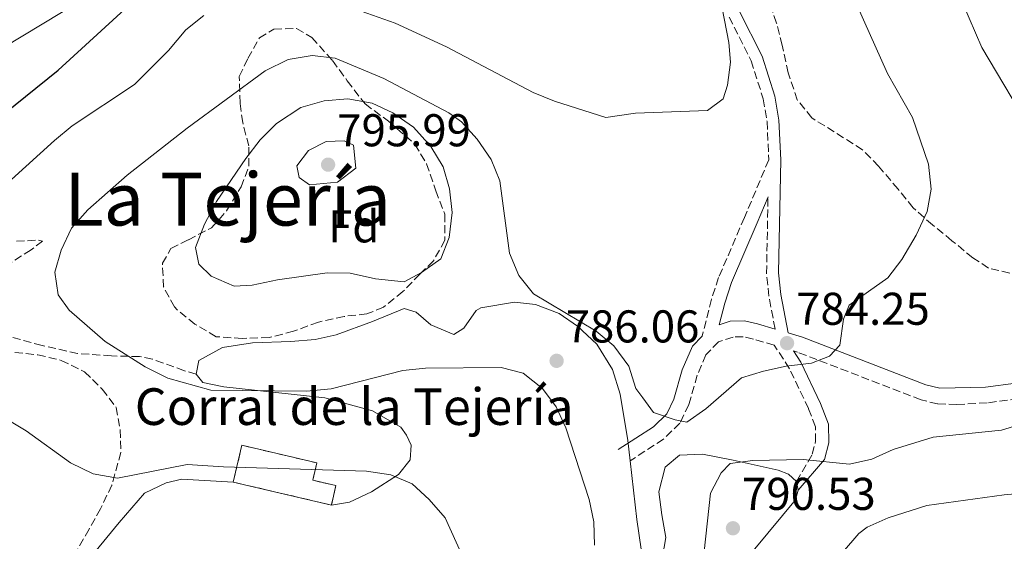
# Model space of a CAD drawing. Units: metres. Extents: x 617918 to 621376, y 4715554 to 4717926.
# Drawn here: x 619292 to 619507, y 4717090 to 4717204 of the extents above; entities that cross this region are included whole.
import ezdxf
from ezdxf.enums import TextEntityAlignment as Align

# ---------------------------------------------------------------- set-up
doc = ezdxf.new("R2010")
doc.units = ezdxf.units.M
doc.header["$MEASUREMENT"] = 0
doc.linetypes.add('DGN Style 3', pattern=[2.435890702152634, 1.739921930109024, -0.6959687720436097])
for name, color, linetype, lineweight in [('Camino', 7, 'DGN Style 3', 0), ('construcción   en ruinas', 1, 'Continuous', 0), ('contrucción  en ruinas', 1, 'DGN Style 3', 13), ('corral', 7, 'Continuous', 0), ('Cota de punto acotado terreno', 7, 'Continuous', 0), ('Curva de nivel directora', 30, 'Continuous', 30), ('Curva de nivel intermedia', 30, 'Continuous', 0), ('Etiqueta de zona arbolada', 92, 'Continuous', 0), ('Línea de cambio de uso (parcela vista)', 92, 'Continuous', 0), ('Margen derecho', 7, 'Continuous', 0), ('Punto acotado terreno (símbolo)', 7, 'Continuous', 0), ('Senda', 7, 'DGN Style 3', 0), ('Texto de Área (paraje) menor', 7, 'Continuous', 0), ('Zona arbolada', 92, 'DGN Style 3', 0)]:
    doc.layers.add(name, color=color, linetype=linetype, lineweight=lineweight)
doc.styles.add('Style-Arial', font='arial.ttf')

# ---------------------------------------------------------------- blocks, each defined once
blk = doc.blocks.new('5PATER')
at = {"layer": 'Punto acotado terreno (símbolo)', "linetype": 'Continuous', "lineweight": 0}
h = blk.add_hatch(color=51, dxfattribs=at)
edge = h.paths.add_edge_path()
edge.add_ellipse((0, 0), major_axis=(-0.1095731443231308, -0.1110710700762829), ratio=0.9994222409660317, start_angle=0, end_angle=360)

msp = doc.modelspace()

# ---------------------------------------------------------------- linework, layer by layer
at = {"layer": 'Camino', "color": 7, "linetype": 'DGN Style 3', "lineweight": 0}
for points in [[(619446.6399999991, 4717204.609999999, 780.070000000007), (619451.4600000004, 4717195.08, 780.5800000000019), (619454.1000000001, 4717186.760000001, 781.0099999999949), (619454.9099999992, 4717181.840000002, 781.2400000000052), (619455.2899999993, 4717173.460000002, 781.6300000000047), (619449.9800000007, 4717160.880000002, 781.8899999999995), (619444.3599999992, 4717147.790000001, 782.6300000000048), (619442.8000000013, 4717143.060000001, 782.9799999999963), (619440.7699999996, 4717135.03, 783.5899999999965)], [(619456.6799999997, 4717136.57, 783.570000000007), (619455.3299999973, 4717143.730000001, 783.570000000007), (619454.8099999987, 4717148.7, 783.2899999999936), (619455.1299999984, 4717165.380000002, 781.6300000000047)], [(619461.3700000012, 4717103.330000001, 791.3999999999944), (619464.7899999988, 4717109.27, 789.8399999999965), (619465.5199999998, 4717112.080000001, 788.279999999999), (619465.4599999995, 4717115.270000001, 787.5000000000001), (619463.9699999985, 4717119.230000001, 786.3300000000019), (619459.7999999998, 4717127.92, 785.1600000000036), (619456.4899999973, 4717133.040000001, 783.600000000006), (619451.9499999976, 4717134.390000001, 783.4199999999984), (619449.6900000002, 4717134.880000004, 783.4199999999984), (619447.4999999997, 4717134.830000001, 783.4199999999984), (619444.329999998, 4717133.760000001, 783.4199999999984), (619441.5899999999, 4717130.91, 783.8099999999978), (619439.69, 4717126.480000001, 783.8099999999978), (619437.8399999992, 4717120.050000002, 784.1999999999972), (619435.9299999981, 4717116.02, 784.9700000000012), (619432.3299999973, 4717112.560000002, 785.350000000006), (619425.0599999984, 4717107.850000001, 785.7500000000001)], [(619509.7499999994, 4717121.380000002, 788.7700000000042), (619502.8899999997, 4717120.460000001, 788.0899999999965), (619496.309999997, 4717120.11, 787.3099999999978), (619492.1200000006, 4717120.220000002, 786.9199999999984), (619488.4999999995, 4717121.140000001, 786.9199999999984), (619461.5399999989, 4717131.540000001, 783.8099999999978), (619460.6900000017, 4717131.790000001, 783.7700000000042)]]:
    msp.add_polyline3d(points, dxfattribs=at)
at = {"layer": 'construcción   en ruinas', "color": 1, "linetype": 'Continuous', "lineweight": 0}
msp.add_polyline3d([(619360.8799999999, 4717102.42, 781.929999999993), (619359.9199999999, 4717098.17, 780.9400000000023), (619338.5099999999, 4717103.189999999, 781.7299999999959), (619340.4000000004, 4717111.220000001, 781.7299999999959), (619356.7400000002, 4717107.390000001, 781.3300000000019), (619355.8499999996, 4717103.600000001, 781.529999999999)], close=True, dxfattribs=at)
at = {"layer": 'contrucción  en ruinas', "color": 1, "linetype": 'DGN Style 3', "lineweight": 13, "extrusion": (0.03495326367552616, -0.008195487324787133, 0.9993553438822143), "elevation": -16229.83110594743, "flags": 128}
msp.add_lwpolyline([(4733933.685075819, 473530.2774625951), (4733933.685075819, 473552.2822938827)], dxfattribs=at)
at = {"layer": 'contrucción  en ruinas', "color": 1, "linetype": 'DGN Style 3', "lineweight": 13}
msp.add_polyline3d([(619338.5099999999, 4717103.189999999, 781.7299999999959), (619340.4000000004, 4717111.220000001, 781.7299999999959), (619356.7400000002, 4717107.390000001, 781.3300000000019), (619355.8499999996, 4717103.600000001, 781.529999999999), (619360.8799999999, 4717102.42, 781.929999999993), (619359.9199999999, 4717098.17, 780.9400000000023)], dxfattribs=at)
at = {"layer": 'Curva de nivel directora', "color": 30, "linetype": 'Continuous', "lineweight": 30, "elevation": 775.0000000000001, "flags": 128}
msp.add_lwpolyline([(619276.6499999991, 4717173.949999999), (619300.2999999997, 4717193.000000002), (619315.6699999988, 4717207.050000002)], dxfattribs=at)
at = {"layer": 'Curva de nivel intermedia', "color": 30, "linetype": 'Continuous', "lineweight": 0, "flags": 128}
for points, elevation in [([(619470.7000000009, 4717215.800000001), (619481.1799999994, 4717192.32), (619486.6300000009, 4717182.710000001), (619490.0900000011, 4717172.560000001), (619490.7100000002, 4717167.08), (619489.8000000005, 4717162.17), (619487.4700000014, 4717157.029999998), (619484.2999999997, 4717151.73), (619481.2500000009, 4717147.76), (619472.7900000007, 4717141.749999999), (619471.6100000006, 4717138.73), (619470.7700000001, 4717133.060000001), (619468.5400000017, 4717130.680000001), (619464.5800000009, 4717129.100000001), (619459.1100000015, 4717128.480000001), (619454.1400000004, 4717127.380000001), (619449.3700000005, 4717125.890000001), (619441.600000001, 4717119.130000001), (619437.4200000013, 4717116.289999999), (619434.9100000011, 4717116.739999999), (619430.1700000003, 4717118.34), (619427.8200000012, 4717121.569999999), (619426.2800000011, 4717123.590000001), (619424.8100000003, 4717128.460000001), (619421.5100000012, 4717132.909999999), (619417.6700000011, 4717136.109999999), (619404.020000001, 4717144.259999999), (619400.770000001, 4717148.220000001), (619398.7600000015, 4717153.130000001), (619396.6700000018, 4717168.899999999), (619394.7899999997, 4717173.560000001), (619391.7000000007, 4717178.010000001), (619388.2800000008, 4717181.73), (619385.5499999993, 4717183.75), (619371.3300000014, 4717191.220000001), (619360.7200000011, 4717195.63), (619355.740000001, 4717196.199999998), (619350.5100000007, 4717195.330000001), (619345.4900000005, 4717192.850000001), (619328.4400000006, 4717180.38), (619315.4100000017, 4717170.149999999), (619306.7999999995, 4717162.579999999), (619303.2700000001, 4717158.58), (619300.9800000013, 4717153.779999998), (619299.6300000013, 4717148.96), (619300.36, 4717144.009999999), (619302.7300000014, 4717140.679999999), (619310.6200000016, 4717133.83), (619319.2899999997, 4717128.310000001), (619324.2200000006, 4717125.819999998), (619333.6100000005, 4717123.26), (619354.4800000003, 4717123.039999999), (619359.8499999993, 4717123.499999999), (619375.4800000021, 4717127.5), (619380.4500000009, 4717128.05), (619396.940000002, 4717128.210000001), (619401.7600000012, 4717126.939999999), (619405.9299999997, 4717123.609999998), (619408.9100000015, 4717119.59), (619411.0500000005, 4717115.039999999), (619416.12, 4717099.390000001), (619417.1700000005, 4717094.499999999), (619417.2700000011, 4717089.41)], 785), ([(619219.6800000012, 4717106.92), (619216.9600000009, 4717111.789999999), (619213.36, 4717121.699999999), (619212.2800000004, 4717126.579999999), (619210.5999999995, 4717137.130000001), (619210.7100000012, 4717142.140000001), (619211.7800000019, 4717147.02), (619213.0700000017, 4717150.699999998), (619214.3099999999, 4717152.23), (619227.5199999998, 4717161.309999999), (619242.7200000014, 4717167.65), (619247.7900000007, 4717170.34), (619257.4800000002, 4717176.800000001), (619274.4699999999, 4717189.710000002), (619278.8100000005, 4717192.600000001), (619288.4100000006, 4717197.949999998), (619313.7000000017, 4717213.3)], 770), ([(619496.2500000012, 4717210.859999998), (619501.7699999998, 4717198), (619513.1600000004, 4717178.789999999)], 790.0000000000001), ([(619444.640000001, 4717209.210000001), (619446.6000000011, 4717199.03), (619446.9400000009, 4717194.75), (619446.3000000016, 4717189.79), (619445.3700000017, 4717186.77), (619441.9299999997, 4717184.210000001), (619426.2300000018, 4717183.619999998), (619419.760000001, 4717182.730000001), (619408.5400000005, 4717186.289999999), (619403.9200000004, 4717188.189999999), (619385.0300000008, 4717198.08), (619373.79, 4717203.270000001), (619363.9199999997, 4717206.75)], 780.0000000000001), ([(619332.0900000005, 4717204.939999999), (619328.17, 4717201.789999999), (619324.4100000005, 4717197.329999999), (619317.0000000009, 4717189.929999999), (619303.400000002, 4717180.859999998), (619299.5199999996, 4717177.699999999), (619283.0100000005, 4717162.769999999)], 780.0000000000001), ([(619363.5100000005, 4717186.800000002), (619358.3700000017, 4717186.31), (619353.250000001, 4717184.880000001), (619347.9300000013, 4717181.37), (619344.4100000008, 4717177.81), (619341.2300000002, 4717173.73), (619334.8900000014, 4717164.409999999), (619332.2600000005, 4717159.460000001), (619330.2700000012, 4717154.349999999), (619331.0199999999, 4717150.699999998), (619333.6799999997, 4717148.079999999), (619338.6900000012, 4717145.890000001), (619342.6500000019, 4717146.13), (619348.1400000014, 4717147.289999999), (619359.010000001, 4717148.819999998), (619364.0100000012, 4717148.720000001), (619369.5000000009, 4717147.489999999), (619375.8100000008, 4717146.84), (619379.5600000013, 4717148.899999999), (619383.8000000014, 4717151.890000001), (619385.6200000009, 4717156.550000001), (619386.2500000012, 4717161.990000002), (619385.7000000014, 4717167.17), (619384.3100000012, 4717171.970000001), (619381.5799999997, 4717176.380000001), (619377.8400000002, 4717180.63), (619373.3400000008, 4717183.739999999), (619368.8000000013, 4717185.810000001), (619363.5100000005, 4717186.800000002)], 790.0000000000001), ([(619362.7100000003, 4717177.640000001), (619358.7500000017, 4717177.499999999), (619354.9000000006, 4717175.529999999), (619352.3900000005, 4717172.149999999), (619352.9200000003, 4717169.619999999), (619355.1700000011, 4717168.01), (619361.2700000008, 4717168.569999999), (619365.2100000015, 4717171.66), (619364.76, 4717176.640000001), (619362.7100000003, 4717177.640000001)], 795), ([(619283.8100000008, 4717120.05), (619293.3500000003, 4717114.369999998), (619303.0500000011, 4717107.41), (619307.9500000007, 4717105.01), (619313.2500000002, 4717104.039999999), (619328.4900000019, 4717107.03), (619336.4200000003, 4717106.489999999), (619367.5600000008, 4717105.55), (619372.8600000002, 4717104.789999999), (619377.5600000009, 4717102.79), (619381.230000001, 4717099.41), (619384.7300000013, 4717095.369999999), (619389.5200000014, 4717084.800000001)], 780.0000000000001), ([(619511.2600000005, 4717116.13), (619506.0599999991, 4717114.52), (619491.1200000015, 4717112.96), (619482.4500000011, 4717110.269999999), (619477.7500000006, 4717108.179999999), (619472.8700000012, 4717107.07), (619462.7999999995, 4717108.109999999), (619451.8200000003, 4717107.869999998), (619446.8499999992, 4717107.27), (619444.8900000012, 4717105.230000001), (619442.6000000001, 4717100.749999999), (619440.8400000011, 4717084.680000001)], 790.0000000000001), ([(619521.3400000011, 4717101.730000001), (619506.6500000015, 4717100.420000001), (619489.7300000011, 4717098.060000001), (619481.3100000012, 4717095.38), (619476.7200000002, 4717093.349999999), (619474.9000000008, 4717092.000000001), (619467.4000000019, 4717083.149999999)], 795)]:
    msp.add_lwpolyline(points, dxfattribs=dict(at, elevation=elevation))
at = {"layer": 'Línea de cambio de uso (parcela vista)', "color": 92, "linetype": 'Continuous', "lineweight": 0, "elevation": 790.75, "flags": 128}
msp.add_lwpolyline([(619461.3700000001, 4717103.33), (619461.7300000006, 4717101.42)], dxfattribs=at)
at = {"layer": 'Línea de cambio de uso (parcela vista)', "color": 92, "linetype": 'Continuous', "lineweight": 0}
for points in [[(619330.4500000002, 4717126.710000001, 785.3600000000006), (619331.0199999996, 4717129.689999999, 785.1600000000036), (619336.1600000003, 4717132.52, 784.9600000000065), (619342.7100000001, 4717133.57, 785.3600000000006), (619351.0499999998, 4717133.850000001, 785.9499999999972), (619356.4100000003, 4717134.300000001, 785.9499999999972), (619360.9699999997, 4717135.33, 786.1499999999943), (619368.8899999997, 4717138.180000001, 786.5500000000029), (619375.8200000003, 4717141.029999999, 786.5500000000029), (619378.4100000003, 4717140.26, 786.3500000000058), (619381.6100000005, 4717137.51, 786.1499999999943), (619386.5999999996, 4717135.369999999, 785.7599999999949), (619388.7699999996, 4717136.779999999, 786.1499999999943), (619391.5199999996, 4717140.58, 786.1499999999943), (619392.5099999999, 4717141.180000001, 786.1499999999943), (619399.8499999996, 4717142.439999999, 785.7599999999949), (619404.4199999999, 4717141.890000001, 785.5599999999977), (619409.6100000005, 4717139.949999999, 785.3600000000006), (619413.5999999996, 4717137.199999999, 785.1600000000036), (619417.8099999996, 4717133.27, 785.1600000000036), (619421.2400000002, 4717127.730000001, 785.3600000000006), (619422.8799999999, 4717122.380000001, 785.3600000000006), (619424.5599999996, 4717112.27, 785.5599999999977), (619425.0599999996, 4717107.850000001, 785.5099999999949)], [(619359.9199999999, 4717098.17, 779), (619363.8899999997, 4717098.800000001, 779), (619368.6299999999, 4717101.029999999, 779.9900000000052), (619374.5599999996, 4717104.859999999, 780.9900000000052), (619377.1100000005, 4717108.060000001, 781.779999999999), (619377.2800000003, 4717111.24, 782.7700000000042), (619376.2699999996, 4717113.42, 783.3699999999953), (619375.0599999996, 4717115.189999999, 783.3699999999953), (619368.8700000001, 4717118.710000001, 783.9700000000012), (619358.5099999999, 4717121.600000001, 785.1600000000036), (619336.4299999997, 4717123.980000001, 785.3600000000006), (619331.8600000005, 4717124.930000001, 785.5599999999977), (619330.4500000002, 4717126.710000001, 785.3600000000006)], [(619461.3700000001, 4717103.33, 790.75), (619459.5800000001, 4717104.890000001, 790.75), (619457.3300000001, 4717105.789999999, 790.75), (619447.54, 4717107.980000001, 790.4400000000023), (619440.8099999996, 4717109.27, 788.8800000000047), (619435.8399999999, 4717109.029999999, 788.679999999993), (619432.6900000004, 4717106.42, 788.4799999999959), (619431.3499999996, 4717101.039999999, 788.279999999999), (619431.9900000002, 4717096.08, 788.4799999999959), (619432.8300000001, 4717091.119999999, 788.279999999999), (619431.1299999999, 4717080.970000001, 788.279999999999), (619431.1799999997, 4717075.600000001, 788.4799999999959), (619433.8499999996, 4717066.289999999, 789.2700000000042), (619439.1100000005, 4717055.609999999, 789.6699999999983), (619440.75, 4717050.460000001, 789.6699999999983), (619441, 4717045.100000001, 789.4700000000012)], [(619425.0599999996, 4717107.850000001, 785.5099999999949), (619426.5099999999, 4717095, 785.3600000000006), (619427.9900000002, 4717085.08, 785.7599999999949), (619427.8799999999, 4717075.539999999, 785.7599999999949), (619425.9299999997, 4717070.550000001, 785.7599999999949), (619423.5800000001, 4717067.550000001, 785.5599999999977), (619421, 4717066.730000001, 785.5599999999977)], [(619297.9398999996, 4717073.0614, 772.0773000000045), (619303.2400000002, 4717081.75, 774.029999999999), (619313.6600000003, 4717094.369999999, 777.2100000000065), (619319.1600000003, 4717100.77, 778.2100000000065), (619323.9100000003, 4717103, 778.3999999999943), (619327.2800000003, 4717103.83, 778.3999999999943), (619338.5099999999, 4717103.189999999, 778.6000000000058)], [(619461.7300000006, 4717101.42, 790.75), (619461.1399999997, 4717099.33, 790.75), (619452.2699999996, 4717088.600000001, 790.4400000000023), (619443.5099999999, 4717080.27, 790.1199999999953), (619441.5099999999, 4717076.560000001, 790.1199999999953), (619440.4800000006, 4717072.859999999, 790.1199999999953), (619441.2100000001, 4717068.41, 790.1199999999953), (619444.5499999998, 4717061.449999999, 790.75), (619448.8700000001, 4717053.560000001, 791.0599999999977), (619451.1100000005, 4717053.289999999, 791.3699999999953), (619459.2599999999, 4717060.65, 793.5500000000029), (619464.6452000003, 4717063.141200001, 794.7087999999932)]]:
    msp.add_polyline3d(points, dxfattribs=at)
at = {"layer": 'Margen derecho', "color": 7, "linetype": 'Continuous', "lineweight": 0}
for points in [[(619448.8599999987, 4717205.99, 780.070000000007), (619453.8799999988, 4717196.07, 780.5800000000019), (619456.6399999993, 4717187.369999999, 781.0099999999949), (619457.4999999999, 4717182.109999999, 781.2400000000052), (619457.8900000011, 4717173.5, 781.6300000000047), (619457.4100000004, 4717148.810000002, 783.2899999999936), (619457.9099999989, 4717144.109999999, 783.570000000007), (619459.489999997, 4717135.740000002, 783.570000000007), (619462.6499999975, 4717134.800000002, 783.8099999999978), (619489.5500000002, 4717124.430000001, 786.9199999999984), (619492.5900000001, 4717123.660000003, 786.9199999999984), (619502.5700000002, 4717123.890000002, 788.0899999999965), (619509.1900000006, 4717124.779999999, 788.7700000000042), (619515.2300000001, 4717125.960000002, 789.4400000000024), (619524.6400000004, 4717128.26, 791.2100000000065), (619530.6499999984, 4717130.060000001, 791.600000000006), (619534.7800000012, 4717130.390000002, 791.9900000000052), (619540.4200000007, 4717129.609999999, 792.3800000000049), (619546.5000000002, 4717127.800000002, 793.5500000000029), (619556.0399999978, 4717123.560000001, 794.850000000006), (619561.7699999989, 4717120.330000003, 795.6399999999995)], [(619456.6799999997, 4717136.57, 783.570000000007), (619452.8099999982, 4717137.720000002, 783.4199999999984), (619450.0199999987, 4717138.330000001, 783.4199999999984), (619446.8999999984, 4717138.26, 783.4199999999984), (619444.4699999989, 4717137.450000001, 783.5899999999965), (619445.6800000002, 4717142.220000001, 782.9799999999963), (619447.1700000011, 4717146.720000003, 782.6300000000048), (619452.739999999, 4717159.7, 781.8899999999995), (619455.1299999984, 4717165.380000002, 781.6300000000047)], [(619440.7699999996, 4717135.03, 783.5899999999965), (619438.6700000007, 4717132.84, 783.8099999999978), (619436.44, 4717127.640000001, 783.8099999999978), (619434.6000000006, 4717121.279999999, 784.1999999999972), (619433.0799999982, 4717118.060000001, 784.9700000000012), (619430.1799999992, 4717115.270000001, 785.350000000006), (619422.4699999979, 4717110.28, 785.7500000000001)], [(619460.6900000017, 4717131.790000001, 783.7700000000042), (619462.2899999976, 4717129.320000002, 785.1600000000036), (619466.6000000016, 4717120.350000001, 786.3300000000019), (619468.3000000003, 4717115.810000002, 787.5000000000001), (619468.3899999997, 4717111.740000002, 788.279999999999), (619467.4400000019, 4717108.140000001, 789.8399999999965), (619461.730000001, 4717101.42, 791.3999999999944)]]:
    msp.add_polyline3d(points, dxfattribs=at)
at = {"layer": 'Senda', "color": 7, "linetype": 'DGN Style 3', "lineweight": 0}
msp.add_polyline3d([(619330.4499999977, 4717126.710000001, 785.3600000000005), (619327.8599999994, 4717127.480000001, 785.5599999999978), (619320.879999999, 4717130.000000001, 785.3600000000005), (619318.1000000006, 4717130.570000002, 784.9600000000065), (619311.9299999992, 4717130.710000002, 783.9700000000012), (619304.5799999977, 4717131.240000002, 783.3699999999955), (619296.8099999982, 4717132.960000004, 782.5800000000019), (619287.2500000006, 4717135.650000001, 781.9799999999959)], dxfattribs=at)
at = {"layer": 'Zona arbolada', "color": 92, "linetype": 'DGN Style 3', "lineweight": 0}
for points in [[(619507.8399999999, 4717148.77, 789.1300000000047), (619503.2000000002, 4717149.869999999, 787.6900000000023), (619499.79, 4717152.109999999, 786.6399999999995), (619495.2400000002, 4717155.84, 786.1399999999995), (619491.0099999999, 4717159.26, 785.1399999999995), (619486.7800000003, 4717163, 785.1399999999995), (619483.5, 4717167.08, 784.6399999999995), (619479.2400000002, 4717172.100000001, 784.6399999999995), (619475.75, 4717175.680000001, 784.25), (619464.6500000004, 4717182.640000001, 783.1499999999943), (619461.5099999999, 4717186.539999999, 782.7400000000052), (619459.5300000003, 4717192.430000001, 782.2299999999959), (619458.2400000002, 4717198.470000001, 782.1499999999943), (619457.0099999999, 4717203.300000001, 781.7200000000012), (619454.8099999996, 4717209.57, 780.6499999999943)], [(619507.8399999999, 4717148.77, 789.1300000000047), (619503.2000000002, 4717149.869999999, 787.6900000000023), (619499.79, 4717152.109999999, 786.6399999999995), (619495.2400000002, 4717155.84, 786.1399999999995), (619491.0099999999, 4717159.26, 785.1399999999995), (619486.7800000003, 4717163, 785.1399999999995), (619483.5, 4717167.08, 784.6399999999995), (619479.2400000002, 4717172.100000001, 784.6399999999995), (619475.75, 4717175.680000001, 784.25), (619464.6500000004, 4717182.640000001, 783.1499999999943), (619461.5099999999, 4717186.539999999, 782.7400000000052), (619459.5300000003, 4717192.430000001, 782.2299999999959), (619458.2400000002, 4717198.470000001, 782.1499999999943), (619457.0099999999, 4717203.300000001, 781.7200000000012), (619454.8099999996, 4717209.57, 780.6499999999943)], [(619340.4600000001, 4717134.51, 789.5500000000029), (619334.7599999999, 4717134.9, 789.5500000000029), (619330.1699999999, 4717137.630000001, 789.5500000000029), (619326.3099999996, 4717140.77, 789.5500000000029), (619325.6900000004, 4717141.4, 789.5500000000029), (619323.3200000003, 4717145.74, 790.3899999999995), (619323.0599999996, 4717150.92, 791.5399999999936), (619324.9400000004, 4717154.109999999, 791.5399999999936), (619328.7300000006, 4717156.050000001, 792.529999999999), (619333.7999999998, 4717158.640000001, 794.5200000000042), (619337.0700000003, 4717162.359999999, 794.570000000007), (619340.2100000001, 4717167.57, 794.2899999999936), (619341.9400000004, 4717172.07, 793.529999999999), (619341.9000000004, 4717176.52, 791.5399999999936), (619340.5800000001, 4717181.59, 788.5599999999977), (619339.9900000002, 4717185.859999999, 785.7100000000065), (619339.8300000001, 4717191.680000001, 785.5800000000019), (619341.7300000006, 4717195.59, 785.5800000000019), (619344.2300000006, 4717200.07, 786.570000000007), (619347.3899999997, 4717202, 786.570000000007), (619352.3099999996, 4717202.100000001, 787.529999999999), (619355.6699999999, 4717200.17, 788.5599999999977), (619360.1699999999, 4717195.119999999, 788.5599999999977), (619363.3899999997, 4717190.699999999, 789.5500000000029), (619367.25, 4717185.65, 789.5500000000029), (619372.3700000001, 4717181.880000001, 790.5500000000029), (619378.1399999997, 4717176.850000001, 790.5500000000029), (619380.6399999997, 4717172.630000001, 789.5800000000019), (619382.6799999997, 4717166.720000001, 789.5500000000029), (619384.6299999999, 4717161.65, 788.5599999999977), (619384.6900000004, 4717155.930000001, 788.5599999999977), (619382.2599999999, 4717151.58, 789.5500000000029), (619382.1799999997, 4717151.449999999, 791.5399999999936), (619379.1900000004, 4717148.57, 791.1000000000058), (619375.5300000003, 4717144.74, 789.9799999999959), (619371.2800000003, 4717141.33, 788.8999999999943), (619367.6699999999, 4717139.880000001, 788.5599999999977), (619362.6900000004, 4717139.32, 788.5599999999977), (619357.0700000003, 4717138.100000001, 788.5599999999977), (619351.6600000003, 4717136.08, 789.529999999999), (619346.3200000003, 4717134.699999999, 789.5500000000029), (619340.4600000001, 4717134.51, 789.5500000000029)], [(619291.2199999997, 4717155.710000001, 781.6100000000006), (619296.0599999996, 4717155.960000001, 783.1900000000023), (619296.9500000002, 4717155.76, 783.5899999999965), (619294.4199999999, 4717153.83, 786.570000000007), (619289.3600000005, 4717150.609999999, 785.5800000000019)], [(619291.2199999997, 4717155.710000001, 781.6100000000006), (619296.0599999996, 4717155.960000001, 783.1900000000023), (619296.9500000002, 4717155.76, 783.5899999999965), (619294.4199999999, 4717153.83, 786.570000000007), (619289.3600000005, 4717150.609999999, 785.5800000000019)], [(619283.6200000001, 4717132.199999999, 783.5899999999965), (619295.9000000004, 4717130.960000001, 783.5899999999965), (619301, 4717129.730000001, 782.6000000000058), (619306.1100000005, 4717127.24, 782.6000000000058), (619309.9600000001, 4717123.460000001, 781.6100000000006), (619312.9800000006, 4717119.470000001, 781.6699999999983), (619313.8499999996, 4717114.59, 780.6100000000006), (619313.9900000002, 4717109.66, 779.75), (619312.0499999998, 4717102.49, 778.6300000000047), (619309.5599999996, 4717097.380000001, 776.6399999999995), (619307.0599999996, 4717092.91, 776.6399999999995), (619304.5499999998, 4717088.439999999, 774.6499999999943)], [(619283.6200000001, 4717132.199999999, 783.5899999999965), (619295.9000000004, 4717130.960000001, 783.5899999999965), (619301, 4717129.730000001, 782.6000000000058), (619306.1100000005, 4717127.24, 782.6000000000058), (619309.9600000001, 4717123.460000001, 781.6100000000006), (619312.9800000006, 4717119.470000001, 781.6699999999983), (619313.8499999996, 4717114.59, 780.6100000000006), (619313.9900000002, 4717109.66, 779.75), (619312.0499999998, 4717102.49, 778.6300000000047), (619309.5599999996, 4717097.380000001, 776.6399999999995), (619307.0599999996, 4717092.91, 776.6399999999995), (619304.5499999998, 4717088.439999999, 774.6499999999943), (619301.4199999999, 4717083.960000001, 772.6699999999983), (619298.2800000003, 4717079.480000001, 769.6900000000023)]]:
    msp.add_polyline3d(points, dxfattribs=at)
msp.add_polyline3d([(619346.3200000003, 4717134.699999999, 789.5500000000029), (619340.4600000001, 4717134.51, 789.5500000000029), (619334.7599999999, 4717134.9, 789.5500000000029), (619330.1699999999, 4717137.630000001, 789.5500000000029), (619326.3099999996, 4717140.77, 789.5500000000029), (619325.6900000004, 4717141.4, 789.5500000000029), (619323.3200000003, 4717145.74, 790.3899999999995), (619323.0599999996, 4717150.92, 791.5399999999936), (619324.9400000004, 4717154.109999999, 791.5399999999936), (619328.7300000006, 4717156.050000001, 792.529999999999), (619333.7999999998, 4717158.640000001, 794.5200000000042), (619337.0700000003, 4717162.359999999, 794.570000000007), (619340.2100000001, 4717167.57, 794.2899999999936), (619341.9400000004, 4717172.07, 793.529999999999), (619341.9000000004, 4717176.52, 791.5399999999936), (619340.5800000001, 4717181.59, 788.5599999999977), (619339.9900000002, 4717185.859999999, 785.7100000000065), (619339.8300000001, 4717191.680000001, 785.5800000000019), (619341.7300000006, 4717195.59, 785.5800000000019), (619344.2300000006, 4717200.07, 786.570000000007), (619347.3899999997, 4717202, 786.570000000007), (619352.3099999996, 4717202.100000001, 787.529999999999), (619355.6699999999, 4717200.17, 788.5599999999977), (619360.1699999999, 4717195.119999999, 788.5599999999977), (619363.3899999997, 4717190.699999999, 789.5500000000029), (619367.25, 4717185.65, 789.5500000000029), (619372.3700000001, 4717181.880000001, 790.5500000000029), (619378.1399999997, 4717176.850000001, 790.5500000000029), (619380.6399999997, 4717172.630000001, 789.5800000000019), (619382.6799999997, 4717166.720000001, 789.5500000000029), (619384.6299999999, 4717161.65, 788.5599999999977), (619384.6900000004, 4717155.930000001, 788.5599999999977), (619382.2599999999, 4717151.58, 789.5500000000029), (619382.1799999997, 4717151.449999999, 791.5399999999936), (619379.1900000004, 4717148.57, 791.1000000000058), (619375.5300000003, 4717144.74, 789.9799999999959), (619371.2800000003, 4717141.33, 788.8999999999943), (619367.6699999999, 4717139.880000001, 788.5599999999977), (619362.6900000004, 4717139.32, 788.5599999999977), (619357.0700000003, 4717138.100000001, 788.5599999999977), (619351.6600000003, 4717136.08, 789.529999999999)], close=True, dxfattribs=at)

# ---------------------------------------------------------------- block references
at = {"layer": 'Punto acotado terreno (símbolo)', "color": 7, "linetype": 'Continuous', "lineweight": 0, "xscale": 10, "yscale": 10, "zscale": 10}
for p in [(619359.1999999988, 4717172.42, 795.9900000000057), (619459.2800000013, 4717133.49, 784.25), (619409.03, 4717129.640000001, 786.0599999999977), (619447.4799999995, 4717093.12, 790.529999999999)]:
    msp.add_blockref('5PATER', p, dxfattribs=at)

# ---------------------------------------------------------------- texts
at = {"layer": 'corral', "color": 7, "linetype": 'Continuous', "lineweight": 0, "style": 'Style-Arial'}
msp.add_text('Corral de la Tejería', height=8, dxfattribs=at).set_placement((619317.0399999993, 4717115.65, 782.4700000000012))
at = {"layer": 'Cota de punto acotado terreno', "color": 7, "linetype": 'Continuous', "lineweight": 0, "style": 'Style-Arial'}
for s, p in [('795.99', (619361.1900000009, 4717176.420000001, 795.9900000000052)), ('784.25', (619461.2600000021, 4717137.49, 784.25)), ('786.06', (619411.0100000009, 4717133.640000002, 786.0599999999977)), ('790.53', (619449.4600000004, 4717097.119999998, 790.529999999999))]:
    msp.add_text(s, height=7.000000000000002, dxfattribs=at).set_placement(p)
at = {"layer": 'Etiqueta de zona arbolada', "color": 92, "linetype": 'Continuous', "lineweight": 0, "style": 'Style-Arial'}
msp.add_text('Fd', height=7.000000000000002, dxfattribs=at).set_placement((619364.7974413637, 4717158.960010001, 792.570000000007), align=Align.MIDDLE_CENTER)
at = {"layer": 'Texto de Área (paraje) menor', "color": 7, "linetype": 'Continuous', "lineweight": 0, "style": 'Style-Arial'}
msp.add_text('La Tejería', height=11.5, dxfattribs=at).set_placement((619337.324405562, 4717164.89001, 785.9400000000023), align=Align.MIDDLE_CENTER)

doc.saveas('drawing.dxf')
